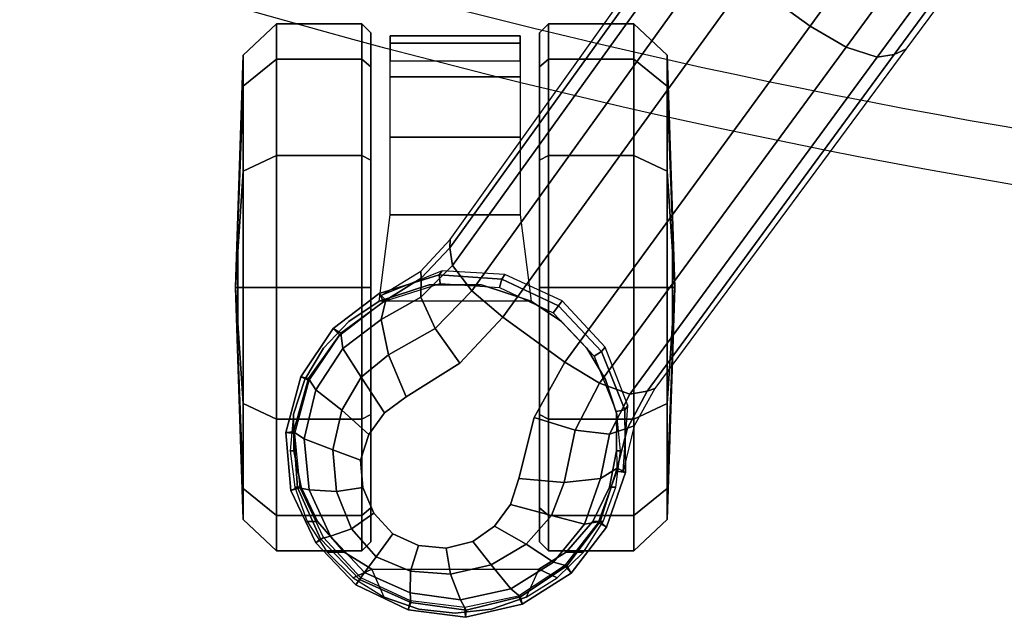
# Model space of a CAD drawing. Units: millimetres. Extents: x 12693 to 53433, y -1334 to 81661.
# Drawn here: x 13676 to 13788, y -1268 to -1200 of the extents above; entities that cross this region are included whole.
import ezdxf

# ---------------------------------------------------------------- set-up
doc = ezdxf.new("R2010")
doc.units = ezdxf.units.MM
doc.header["$LTSCALE"] = 200
for name, color, linetype in [('72_HWAP_INSERT', 7, 'Continuous'), ('72_HWAP_SS_D3_A_2DFURN_2D3-ZODY_2DBASE', 7, 'Continuous'), ('72_HWAP_SS_D3_A_2DFURN_2D3-ZODY_2DCASTER', 7, 'Continuous')]:
    doc.layers.add(name, color=color, linetype=linetype)

# ---------------------------------------------------------------- blocks, each defined once
blk = doc.blocks.new('72HCSS3SZT-20-702MA1-BASE')
blk.add_polyline3d([(-0.28743, -0.20883, 0.08226), (-0.28804, -0.20927, 0.06785), (-0.28722, -0.20868, 0.06678)])
for points in [[(-0.18075, -0.13669, 0.12978), (-0.18586, -0.12966, 0.12981), (-0.22443, -0.15755, 0.11525), (-0.21918, -0.16474, 0.11519)], [(-0.21918, -0.16474, 0.11519), (-0.22443, -0.15755, 0.11525), (-0.26269, -0.18548, 0.09997), (-0.25757, -0.19252, 0.09997)]]:
    blk.add_3dface(points)
for points, invisible_edges in [([(-0.26269, -0.18548, 0.09997), (-0.26896, -0.18894, 0.0976), (-0.2628, -0.19741, 0.0976), (-0.25757, -0.19252, 0.09997)], 2), ([(-0.2628, -0.19741, 0.0976), (-0.26896, -0.18894, 0.0976), (-0.27594, -0.19071, 0.09536), (-0.26664, -0.20351, 0.09536)], 5), ([(-0.26664, -0.20351, 0.09536), (-0.27594, -0.19071, 0.09536), (-0.27887, -0.19165, 0.09437), (-0.26844, -0.206, 0.09437)], 5), ([(-0.26844, -0.206, 0.09437), (-0.27887, -0.19165, 0.09437), (-0.28133, -0.19345, 0.09334), (-0.27092, -0.20778, 0.09334)], 5), ([(-0.27092, -0.20778, 0.09334), (-0.28133, -0.19345, 0.09334), (-0.28311, -0.19595, 0.09235), (-0.27384, -0.20871, 0.09235)], 5), ([(-0.27384, -0.20871, 0.09235), (-0.28311, -0.19595, 0.09235), (-0.28385, -0.19897, 0.09154), (-0.27695, -0.20847, 0.09154)], 5), ([(-0.27695, -0.20847, 0.09154), (-0.28385, -0.19897, 0.09154), (-0.28355, -0.20213, 0.09099), (-0.27986, -0.20722, 0.09099)], 5), ([(-0.27986, -0.20722, 0.09099), (-0.28355, -0.20213, 0.09099), (-0.28223, -0.20505, 0.09077)], 1)]:
    blk.add_3dface(points, dxfattribs=dict(invisible_edges=invisible_edges))
mesh = blk.add_polymesh((4, 7))
for k, corner in enumerate([(-0.03304, -0.00441, 0.16828), (-0.0723, -0.03346, 0.15787), (-0.11142, -0.06235, 0.1465), (-0.15036, -0.09107, 0.13414), (-0.18911, -0.11961, 0.12081), (-0.22765, -0.14796, 0.1065), (-0.26598, -0.1761, 0.09124), (-0.03259, -0.00668, 0.17508), (-0.072, -0.03543, 0.16421), (-0.11129, -0.0642, 0.1523), (-0.15041, -0.09291, 0.1394), (-0.18932, -0.12151, 0.1256), (-0.22797, -0.14992, 0.11098), (-0.26632, -0.17808, 0.09561), (-0.03152, -0.01229, 0.17947), (-0.07108, -0.04038, 0.16797), (-0.1104, -0.06861, 0.15567), (-0.14947, -0.09692, 0.14255), (-0.18827, -0.12522, 0.12866), (-0.22682, -0.15344, 0.11404), (-0.26508, -0.18151, 0.09872), (-0.02875, -0.01873, 0.18112), (-0.06842, -0.04636, 0.16931), (-0.10785, -0.07407, 0.15684), (-0.147, -0.10184, 0.14367), (-0.18586, -0.12966, 0.12981), (-0.22443, -0.15755, 0.11525), (-0.26269, -0.18548, 0.09997)]):
    mesh.set_mesh_vertex(divmod(k, 7), corner)
mesh = blk.add_polymesh((2, 7))
for k, corner in enumerate([(-0.26598, -0.1761, 0.09124), (-0.22765, -0.14796, 0.1065), (-0.18911, -0.11961, 0.12081), (-0.15036, -0.09107, 0.13414), (-0.11142, -0.06235, 0.1465), (-0.0723, -0.03346, 0.15787), (-0.03304, -0.00441, 0.16828), (-0.26566, -0.17521, 0.0753), (-0.22706, -0.14663, 0.08484), (-0.18845, -0.11804, 0.09437), (-0.14984, -0.08946, 0.10391), (-0.11124, -0.06087, 0.11344), (-0.07263, -0.03229, 0.12298), (-0.03402, -0.0037, 0.13251)]):
    mesh.set_mesh_vertex(divmod(k, 7), corner)
mesh = blk.add_polymesh((4, 7))
for k, corner in enumerate([(-0.02669, -0.02156, 0.18112), (-0.06524, -0.05077, 0.16936), (-0.10377, -0.07969, 0.15687), (-0.14227, -0.10833, 0.14367), (-0.18075, -0.13669, 0.12978), (-0.21918, -0.16474, 0.11519), (-0.25757, -0.19252, 0.09997), (-0.02141, -0.02622, 0.17954), (-0.06035, -0.05518, 0.16808), (-0.09935, -0.08384, 0.15575), (-0.13835, -0.11224, 0.1426), (-0.17725, -0.14039, 0.12869), (-0.21601, -0.16832, 0.11405), (-0.25454, -0.19605, 0.09876), (-0.01642, -0.02891, 0.17508), (-0.05594, -0.05751, 0.16422), (-0.09545, -0.08599, 0.1523), (-0.13485, -0.11433, 0.1394), (-0.17407, -0.14249, 0.12559), (-0.21303, -0.17047, 0.11096), (-0.25167, -0.19825, 0.09561), (-0.01441, -0.03006, 0.16828), (-0.05416, -0.05842, 0.15787), (-0.09373, -0.0867, 0.14649), (-0.13308, -0.11486, 0.13414), (-0.17219, -0.14289, 0.12081), (-0.21106, -0.17079, 0.1065), (-0.24967, -0.19854, 0.09124)]):
    mesh.set_mesh_vertex(divmod(k, 7), corner)
mesh = blk.add_polymesh((2, 7))
for k, corner in enumerate([(-0.24873, -0.19852, 0.0753), (-0.20961, -0.17063, 0.08484), (-0.1705, -0.14275, 0.09437), (-0.13138, -0.11487, 0.10391), (-0.09227, -0.08698, 0.11344), (-0.05315, -0.0591, 0.12298), (-0.01403, -0.03122, 0.13251), (-0.24967, -0.19854, 0.09124), (-0.21106, -0.17079, 0.1065), (-0.17219, -0.14289, 0.12081), (-0.13308, -0.11486, 0.13414), (-0.09373, -0.0867, 0.14649), (-0.05416, -0.05842, 0.15787), (-0.01441, -0.03006, 0.16828)]):
    mesh.set_mesh_vertex(divmod(k, 7), corner)
mesh = blk.add_polymesh((2, 3))
for k, corner in enumerate([(-0.27476, -0.17949, 0.08683), (-0.27018, -0.17832, 0.08904), (-0.26598, -0.1761, 0.09124), (-0.27509, -0.17884, 0.07367), (-0.26994, -0.17757, 0.07434), (-0.26566, -0.17521, 0.0753)]):
    mesh.set_mesh_vertex(divmod(k, 3), corner)
mesh = blk.add_polymesh((3, 4))
for k, corner in enumerate([(-0.27476, -0.17949, 0.08683), (-0.27592, -0.18142, 0.09153), (-0.27638, -0.18552, 0.09473), (-0.27594, -0.19071, 0.09536), (-0.27018, -0.17832, 0.08904), (-0.27089, -0.18036, 0.09356), (-0.27042, -0.18428, 0.09668), (-0.26896, -0.18894, 0.0976), (-0.26598, -0.1761, 0.09124), (-0.26632, -0.17808, 0.09561), (-0.26508, -0.18151, 0.09872), (-0.26269, -0.18548, 0.09997)]):
    mesh.set_mesh_vertex(divmod(k, 4), corner)
mesh = blk.add_polymesh((2, 7))
for k, corner in enumerate([(-0.27523, -0.17856, 0.06785), (-0.28146, -0.18073, 0.06785), (-0.2867, -0.18474, 0.06785), (-0.29024, -0.19032, 0.06785), (-0.29172, -0.19676, 0.06785), (-0.29087, -0.20331, 0.06785), (-0.28804, -0.20927, 0.06785), (-0.27476, -0.1795, 0.08683), (-0.2808, -0.18145, 0.08584), (-0.28585, -0.18523, 0.0848), (-0.28939, -0.19049, 0.0838), (-0.29092, -0.19668, 0.08298), (-0.29005, -0.20299, 0.08248), (-0.28743, -0.20883, 0.08226)]):
    mesh.set_mesh_vertex(divmod(k, 7), corner)
mesh = blk.add_polymesh((2, 7))
for k, corner in enumerate([(-0.27507, -0.17956, 0.06678), (-0.28095, -0.18168, 0.06678), (-0.28586, -0.18551, 0.06678), (-0.2893, -0.19072, 0.06678), (-0.29062, -0.19683, 0.06678), (-0.28986, -0.20302, 0.06678), (-0.28722, -0.20868, 0.06678), (-0.27523, -0.17856, 0.06785), (-0.28146, -0.18073, 0.06785), (-0.2867, -0.18474, 0.06785), (-0.29024, -0.19032, 0.06785), (-0.29172, -0.19676, 0.06785), (-0.29087, -0.20331, 0.06785), (-0.28804, -0.20927, 0.06785)]):
    mesh.set_mesh_vertex(divmod(k, 7), corner)
mesh = blk.add_polymesh((2, 7))
for k, corner in enumerate([(-0.27509, -0.17884, 0.07367), (-0.26761, -0.17831, 0.07463), (-0.26098, -0.18089, 0.07539), (-0.2557, -0.18578, 0.07567), (-0.25268, -0.19231, 0.07539), (-0.25228, -0.19941, 0.07463), (-0.2551, -0.20636, 0.0737), (-0.27523, -0.17856, 0.06785), (-0.26809, -0.17863, 0.06785), (-0.26147, -0.1813, 0.06785), (-0.25628, -0.1862, 0.06785), (-0.25323, -0.19265, 0.06785), (-0.25273, -0.19977, 0.06785), (-0.25487, -0.20658, 0.06785)]):
    mesh.set_mesh_vertex(divmod(k, 7), corner)
mesh = blk.add_polymesh((2, 7))
for k, corner in enumerate([(-0.27523, -0.17856, 0.06785), (-0.26809, -0.17863, 0.06785), (-0.26147, -0.1813, 0.06785), (-0.25628, -0.1862, 0.06785), (-0.25323, -0.19265, 0.06785), (-0.25273, -0.19977, 0.06785), (-0.25487, -0.20658, 0.06785), (-0.27507, -0.17956, 0.06678), (-0.26829, -0.17962, 0.06678), (-0.26201, -0.18214, 0.06678), (-0.25708, -0.18678, 0.06678), (-0.25419, -0.1929, 0.06678), (-0.25373, -0.19966, 0.06678), (-0.25577, -0.20612, 0.06678)]):
    mesh.set_mesh_vertex(divmod(k, 7), corner)
mesh = blk.add_polymesh((4, 7))
for k, corner in enumerate([(-0.27476, -0.1795, 0.08683), (-0.2808, -0.18145, 0.08584), (-0.28585, -0.18523, 0.0848), (-0.28939, -0.19049, 0.0838), (-0.29092, -0.19668, 0.08298), (-0.29005, -0.20299, 0.08248), (-0.28743, -0.20883, 0.08226), (-0.27592, -0.18142, 0.09153), (-0.28113, -0.18322, 0.09046), (-0.28546, -0.18674, 0.08922), (-0.28847, -0.19162, 0.08797), (-0.28973, -0.19732, 0.08689), (-0.28895, -0.20307, 0.08617), (-0.28664, -0.20826, 0.08587), (-0.27638, -0.18552, 0.09473), (-0.28015, -0.18697, 0.09365), (-0.28338, -0.18987, 0.09238), (-0.28575, -0.19386, 0.09109), (-0.28682, -0.19847, 0.08997), (-0.28647, -0.20304, 0.0892), (-0.28485, -0.20695, 0.08888), (-0.27594, -0.19071, 0.09536), (-0.27887, -0.19165, 0.09437), (-0.28133, -0.19345, 0.09334), (-0.28311, -0.19595, 0.09235), (-0.28385, -0.19897, 0.09154), (-0.28355, -0.20213, 0.09099), (-0.28223, -0.20505, 0.09077)]):
    mesh.set_mesh_vertex(divmod(k, 7), corner)
mesh = blk.add_polymesh((3, 4))
for k, corner in enumerate([(-0.24967, -0.19854, 0.09124), (-0.25167, -0.19825, 0.09561), (-0.25454, -0.19605, 0.09876), (-0.25757, -0.19252, 0.09997), (-0.2531, -0.2018, 0.08899), (-0.25526, -0.20185, 0.09352), (-0.25883, -0.20024, 0.09669), (-0.2628, -0.19741, 0.0976), (-0.25562, -0.20585, 0.08683), (-0.25781, -0.20636, 0.09153), (-0.26185, -0.20553, 0.09473), (-0.26664, -0.20351, 0.09536)]):
    mesh.set_mesh_vertex(divmod(k, 4), corner)
mesh = blk.add_polymesh((2, 3))
for k, corner in enumerate([(-0.2551, -0.20636, 0.0737), (-0.2523, -0.20186, 0.07434), (-0.24873, -0.19852, 0.0753), (-0.25562, -0.20585, 0.08683), (-0.2531, -0.2018, 0.08899), (-0.24967, -0.19854, 0.09124)]):
    mesh.set_mesh_vertex(divmod(k, 3), corner)
mesh = blk.add_polymesh((4, 7))
for k, corner in enumerate([(-0.28743, -0.20883, 0.08226), (-0.28278, -0.21326, 0.08245), (-0.27696, -0.21591, 0.08298), (-0.2706, -0.21635, 0.08381), (-0.26452, -0.21464, 0.08485), (-0.25937, -0.21096, 0.08586), (-0.25562, -0.20585, 0.08683), (-0.28664, -0.20826, 0.08587), (-0.2825, -0.21215, 0.08615), (-0.2772, -0.21457, 0.08688), (-0.27139, -0.21513, 0.08797), (-0.26583, -0.21379, 0.08926), (-0.26114, -0.21074, 0.09047), (-0.25781, -0.20636, 0.09153), (-0.28485, -0.20695, 0.08888), (-0.28165, -0.20974, 0.08919), (-0.27739, -0.21145, 0.08997), (-0.27267, -0.21186, 0.09109), (-0.26815, -0.21084, 0.0924), (-0.26439, -0.20866, 0.09366), (-0.26185, -0.20553, 0.09473), (-0.28223, -0.20505, 0.09077), (-0.27986, -0.20722, 0.09099), (-0.27695, -0.20847, 0.09154), (-0.27384, -0.20871, 0.09235), (-0.27092, -0.20778, 0.09334), (-0.26844, -0.206, 0.09437), (-0.26664, -0.20351, 0.09536)]):
    mesh.set_mesh_vertex(divmod(k, 7), corner)
mesh = blk.add_polymesh((2, 7))
for k, corner in enumerate([(-0.28804, -0.20927, 0.06785), (-0.28324, -0.21381, 0.06785), (-0.27728, -0.21664, 0.06785), (-0.2707, -0.21722, 0.06785), (-0.26433, -0.21552, 0.06785), (-0.25886, -0.21183, 0.06785), (-0.25487, -0.20658, 0.06785), (-0.28743, -0.20883, 0.08226), (-0.28278, -0.21326, 0.08245), (-0.27696, -0.21591, 0.08298), (-0.2706, -0.21635, 0.08381), (-0.26452, -0.21464, 0.08485), (-0.25937, -0.21096, 0.08586), (-0.25562, -0.20585, 0.08683)]):
    mesh.set_mesh_vertex(divmod(k, 7), corner)
mesh = blk.add_polymesh((2, 7))
for k, corner in enumerate([(-0.28722, -0.20868, 0.06678), (-0.28265, -0.21294, 0.06678), (-0.277, -0.21558, 0.06678), (-0.27079, -0.2162, 0.06678), (-0.26476, -0.21455, 0.06678), (-0.2596, -0.21106, 0.06678), (-0.25577, -0.20612, 0.06678), (-0.28804, -0.20927, 0.06785), (-0.28324, -0.21381, 0.06785), (-0.27728, -0.21664, 0.06785), (-0.2707, -0.21722, 0.06785), (-0.26433, -0.21552, 0.06785), (-0.25886, -0.21183, 0.06785), (-0.25487, -0.20658, 0.06785)]):
    mesh.set_mesh_vertex(divmod(k, 7), corner)
blk = doc.blocks.new('72HCSS3SZT-20-702MA1-CASTER')
for points, invisible_edges in [([(-0.28081, -0.21362, 0.0475), (-0.28081, -0.18226, 0.0475), (-0.27689, -0.18039, 0.05219), (-0.27689, -0.21549, 0.05219)], 5), ([(-0.27689, -0.21549, 0.05219), (-0.27689, -0.18039, 0.05219), (-0.27276, -0.17958, 0.05561), (-0.27276, -0.2163, 0.05561)], 5), ([(-0.27276, -0.2163, 0.05561), (-0.27276, -0.17958, 0.05561), (-0.26861, -0.17953, 0.05813), (-0.26861, -0.21635, 0.05813)], 5), ([(-0.26861, -0.21635, 0.05813), (-0.26861, -0.17953, 0.05813), (-0.26465, -0.18083, 0.05983), (-0.26465, -0.21505, 0.05983)], 5), ([(-0.26465, -0.21505, 0.05983), (-0.26465, -0.18083, 0.05983), (-0.26108, -0.18297, 0.06087), (-0.26108, -0.21292, 0.06087)], 5), ([(-0.28081, -0.21362, 0.0475), (-0.28431, -0.21058, 0.04082), (-0.28431, -0.1853, 0.04082), (-0.28081, -0.18226, 0.0475)], 10), ([(-0.26108, -0.21292, 0.06087), (-0.26108, -0.18297, 0.06087), (-0.25806, -0.18584, 0.06141), (-0.25806, -0.21005, 0.06141)], 5), ([(-0.28431, -0.21058, 0.04082), (-0.28625, -0.20744, 0.03247), (-0.28625, -0.18844, 0.03247), (-0.28431, -0.1853, 0.04082)], 8), ([(-0.25806, -0.21005, 0.06141), (-0.25806, -0.18584, 0.06141), (-0.25575, -0.1893, 0.06167), (-0.25575, -0.20658, 0.06167)], 5), ([(-0.28314, -0.18834, 0.03), (-0.25416, -0.18834, 0.00102), (-0.23967, -0.18834, 0.0049), (-0.27926, -0.18834, 0.04449)], 5), ([(-0.28314, -0.18834, 0.03), (-0.27926, -0.18834, 0.01551), (-0.26865, -0.18834, 0.0049), (-0.25416, -0.18834, 0.00102)], 8), ([(-0.27926, -0.18834, 0.04449), (-0.23967, -0.18834, 0.0049), (-0.22906, -0.18834, 0.01551), (-0.26865, -0.18834, 0.0551)], 5), ([(-0.26865, -0.18834, 0.0551), (-0.22906, -0.18834, 0.01551), (-0.22518, -0.18834, 0.03), (-0.25416, -0.18834, 0.05898)], 5), ([(-0.25416, -0.18834, 0.05898), (-0.22518, -0.18834, 0.03), (-0.22906, -0.18834, 0.04449), (-0.23967, -0.18834, 0.0551)], 1), ([(-0.25416, -0.20754, 0.05898), (-0.28314, -0.20754, 0.03), (-0.27926, -0.20754, 0.04449), (-0.26865, -0.20754, 0.0551)], 1), ([(-0.23967, -0.20754, 0.0551), (-0.27926, -0.20754, 0.01551), (-0.28314, -0.20754, 0.03), (-0.25416, -0.20754, 0.05898)], 5), ([(-0.22906, -0.20754, 0.04449), (-0.26865, -0.20754, 0.0049), (-0.27926, -0.20754, 0.01551), (-0.23967, -0.20754, 0.0551)], 5), ([(-0.22518, -0.20754, 0.03), (-0.25416, -0.20754, 0.00102), (-0.26865, -0.20754, 0.0049), (-0.22906, -0.20754, 0.04449)], 5), ([(-0.22518, -0.20754, 0.03), (-0.22906, -0.20754, 0.01551), (-0.23967, -0.20754, 0.0049), (-0.25416, -0.20754, 0.00102)], 8)]:
    blk.add_3dface(points, dxfattribs=dict(invisible_edges=invisible_edges))
mesh = blk.add_polymesh((12, 6), dxfattribs=dict(m_close=True))
for k, corner in enumerate([(-0.25416, -0.17294, 0.03), (-0.25416, -0.17321, 0.03814), (-0.25416, -0.17381, 0.05644), (-0.25416, -0.17761, 0.05999), (-0.25416, -0.18733, 0.05999), (-0.25416, -0.18834, 0.05898), (-0.25416, -0.17294, 0.03), (-0.25009, -0.17321, 0.03705), (-0.24094, -0.17381, 0.05289), (-0.23916, -0.17761, 0.05598), (-0.23916, -0.18733, 0.05598), (-0.23967, -0.18834, 0.0551), (-0.25416, -0.17294, 0.03), (-0.2471, -0.17321, 0.03407), (-0.23126, -0.17381, 0.04322), (-0.22818, -0.17761, 0.045), (-0.22818, -0.18733, 0.045), (-0.22906, -0.18834, 0.04449), (-0.25416, -0.17294, 0.03), (-0.24601, -0.17321, 0.03), (-0.22772, -0.17381, 0.03), (-0.22416, -0.17761, 0.03), (-0.22416, -0.18733, 0.03), (-0.22518, -0.18834, 0.03), (-0.25416, -0.17294, 0.03), (-0.2471, -0.17321, 0.02592), (-0.23126, -0.17381, 0.01678), (-0.22818, -0.17761, 0.015), (-0.22818, -0.18733, 0.015), (-0.22906, -0.18834, 0.01551), (-0.25416, -0.17294, 0.03), (-0.25009, -0.17321, 0.02294), (-0.24094, -0.17381, 0.0071), (-0.23916, -0.17761, 0.00402), (-0.23916, -0.18733, 0.00402), (-0.23967, -0.18834, 0.0049), (-0.25416, -0.17294, 0.03), (-0.25416, -0.17321, 0.02185), (-0.25416, -0.17381, 0.00356), (-0.25416, -0.17761), (-0.25416, -0.18733), (-0.25416, -0.18834, 0.00102), (-0.25416, -0.17294, 0.03), (-0.25823, -0.17321, 0.02294), (-0.26738, -0.17381, 0.0071), (-0.26916, -0.17761, 0.00402), (-0.26916, -0.18733, 0.00402), (-0.26865, -0.18834, 0.0049), (-0.25416, -0.17294, 0.03), (-0.26121, -0.17321, 0.02592), (-0.27705, -0.17381, 0.01678), (-0.28014, -0.17761, 0.015), (-0.28014, -0.18733, 0.015), (-0.27926, -0.18834, 0.01551), (-0.25416, -0.17294, 0.03), (-0.2623, -0.17321, 0.03), (-0.2806, -0.17381, 0.03), (-0.28416, -0.17761, 0.03), (-0.28416, -0.18733, 0.03), (-0.28314, -0.18834, 0.03), (-0.25416, -0.17294, 0.03), (-0.26121, -0.17321, 0.03407), (-0.27705, -0.17381, 0.04322), (-0.28014, -0.17761, 0.045), (-0.28014, -0.18733, 0.045), (-0.27926, -0.18834, 0.04449), (-0.25416, -0.17294, 0.03), (-0.25823, -0.17321, 0.03705), (-0.26738, -0.17381, 0.05289), (-0.26916, -0.17761, 0.05598), (-0.26916, -0.18733, 0.05598), (-0.26865, -0.18834, 0.0551)]):
    mesh.set_mesh_vertex(divmod(k, 6), corner)
mesh = blk.add_polymesh((2, 25))
for k, corner in enumerate([(-0.25575, -0.20658, 0.06627), (-0.25806, -0.21005, 0.06627), (-0.26108, -0.21292, 0.06627), (-0.26465, -0.21505, 0.06627), (-0.26861, -0.21635, 0.06627), (-0.27276, -0.21674, 0.06627), (-0.27689, -0.21621, 0.06627), (-0.28081, -0.21478, 0.06627), (-0.28431, -0.21253, 0.06627), (-0.28723, -0.20956, 0.06627), (-0.28943, -0.20602, 0.06627), (-0.29079, -0.20208, 0.06627), (-0.29125, -0.19794, 0.06627), (-0.29079, -0.1938, 0.06627), (-0.28943, -0.18986, 0.06627), (-0.28723, -0.18632, 0.06627), (-0.28431, -0.18335, 0.06627), (-0.28081, -0.1811, 0.06627), (-0.27689, -0.17967, 0.06627), (-0.27276, -0.17914, 0.06627), (-0.26861, -0.17953, 0.06627), (-0.26465, -0.18083, 0.06627), (-0.26108, -0.18297, 0.06627), (-0.25806, -0.18584, 0.06627), (-0.25575, -0.1893, 0.06627), (-0.25575, -0.20658, 0.06167), (-0.25806, -0.21005, 0.06141), (-0.26108, -0.21292, 0.06087), (-0.26465, -0.21505, 0.05983), (-0.26861, -0.21635, 0.05813), (-0.27276, -0.2163, 0.05561), (-0.27689, -0.21549, 0.05219), (-0.28081, -0.21362, 0.0475), (-0.28431, -0.21058, 0.04082), (-0.28625, -0.20744, 0.03247), (-0.28943, -0.20602, 0.03247), (-0.29079, -0.20208, 0.03247), (-0.29125, -0.19794, 0.03247), (-0.29079, -0.1938, 0.03247), (-0.28943, -0.18986, 0.03247), (-0.28625, -0.18844, 0.03247), (-0.28431, -0.1853, 0.04082), (-0.28081, -0.18226, 0.0475), (-0.27689, -0.18039, 0.05219), (-0.27276, -0.17958, 0.05561), (-0.26861, -0.17953, 0.05813), (-0.26465, -0.18083, 0.05983), (-0.26108, -0.18297, 0.06087), (-0.25806, -0.18584, 0.06141), (-0.25575, -0.1893, 0.06167)]):
    mesh.set_mesh_vertex(divmod(k, 25), corner)
mesh = blk.add_polymesh((2, 4))
for k, corner in enumerate([(-0.25575, -0.20658, 0.06167), (-0.25388, -0.20092, 0.06167), (-0.25388, -0.19496, 0.06167), (-0.25575, -0.1893, 0.06167), (-0.25575, -0.20658, 0.06627), (-0.25388, -0.20092, 0.06627), (-0.25388, -0.19496, 0.06627), (-0.25575, -0.1893, 0.06627)]):
    mesh.set_mesh_vertex(divmod(k, 4), corner)
mesh = blk.add_polymesh((2, 7))
for k, corner in enumerate([(-0.22836, -0.19055, 0.01808), (-0.22553, -0.19055, 0.02737), (-0.22635, -0.19055, 0.0373), (-0.2302, -0.19055, 0.04648), (-0.23707, -0.19055, 0.05369), (-0.24592, -0.19055, 0.05829), (-0.25575, -0.1893, 0.06167), (-0.22836, -0.20533, 0.01808), (-0.22553, -0.20533, 0.02737), (-0.22635, -0.20533, 0.0373), (-0.2302, -0.20533, 0.04648), (-0.23707, -0.20533, 0.05369), (-0.24592, -0.20533, 0.05829), (-0.25575, -0.20658, 0.06167)]):
    mesh.set_mesh_vertex(divmod(k, 7), corner)
mesh = blk.add_polymesh((12, 6), dxfattribs=dict(m_close=True))
for k, corner in enumerate([(-0.25416, -0.22294, 0.03), (-0.25416, -0.22267, 0.03814), (-0.25416, -0.22207, 0.05644), (-0.25416, -0.21827, 0.05999), (-0.25416, -0.20856, 0.05999), (-0.25416, -0.20754, 0.05898), (-0.25416, -0.22294, 0.03), (-0.25823, -0.22267, 0.03705), (-0.26738, -0.22207, 0.05289), (-0.26916, -0.21827, 0.05598), (-0.26916, -0.20856, 0.05598), (-0.26865, -0.20754, 0.0551), (-0.25416, -0.22294, 0.03), (-0.26121, -0.22267, 0.03407), (-0.27705, -0.22207, 0.04322), (-0.28014, -0.21827, 0.045), (-0.28014, -0.20856, 0.045), (-0.27926, -0.20754, 0.04449), (-0.25416, -0.22294, 0.03), (-0.2623, -0.22267, 0.03), (-0.2806, -0.22207, 0.03), (-0.28416, -0.21827, 0.03), (-0.28416, -0.20856, 0.03), (-0.28314, -0.20754, 0.03), (-0.25416, -0.22294, 0.03), (-0.26121, -0.22267, 0.02592), (-0.27705, -0.22207, 0.01678), (-0.28014, -0.21827, 0.015), (-0.28014, -0.20856, 0.015), (-0.27926, -0.20754, 0.01551), (-0.25416, -0.22294, 0.03), (-0.25823, -0.22267, 0.02294), (-0.26738, -0.22207, 0.0071), (-0.26916, -0.21827, 0.00402), (-0.26916, -0.20856, 0.00402), (-0.26865, -0.20754, 0.0049), (-0.25416, -0.22294, 0.03), (-0.25416, -0.22267, 0.02185), (-0.25416, -0.22207, 0.00356), (-0.25416, -0.21827), (-0.25416, -0.20856), (-0.25416, -0.20754, 0.00102), (-0.25416, -0.22294, 0.03), (-0.25009, -0.22267, 0.02294), (-0.24094, -0.22207, 0.0071), (-0.23916, -0.21827, 0.00402), (-0.23916, -0.20856, 0.00402), (-0.23967, -0.20754, 0.0049), (-0.25416, -0.22294, 0.03), (-0.2471, -0.22267, 0.02592), (-0.23126, -0.22207, 0.01678), (-0.22818, -0.21827, 0.015), (-0.22818, -0.20856, 0.015), (-0.22906, -0.20754, 0.01551), (-0.25416, -0.22294, 0.03), (-0.24601, -0.22267, 0.03), (-0.22772, -0.22207, 0.03), (-0.22416, -0.21827, 0.03), (-0.22416, -0.20856, 0.03), (-0.22518, -0.20754, 0.03), (-0.25416, -0.22294, 0.03), (-0.2471, -0.22267, 0.03407), (-0.23126, -0.22207, 0.04322), (-0.22818, -0.21827, 0.045), (-0.22818, -0.20856, 0.045), (-0.22906, -0.20754, 0.04449), (-0.25416, -0.22294, 0.03), (-0.25009, -0.22267, 0.03705), (-0.24094, -0.22207, 0.05289), (-0.23916, -0.21827, 0.05598), (-0.23916, -0.20856, 0.05598), (-0.23967, -0.20754, 0.0551)]):
    mesh.set_mesh_vertex(divmod(k, 6), corner)
blk = doc.blocks.new('72HCSS2SZT-XX-XXXMA1-SEAT')
for radius in [0.80082, 0.79447]:
    blk.add_arc((0.54697, 0), radius, 161.9963, 198.0037)
blk = doc.blocks.new('72hwap_ss2B4BE7BB90951474781B314CB408430EC')
blk.add_blockref('72HCSS2SZT-XX-XXXMA1-SEAT', (0, 0))
blk = doc.blocks.new('XCAD036D8110B9B681D4572EF49EDC90316AA7')
at = {"color": 7}
blk.add_blockref('72hwap_ss2B4BE7BB90951474781B314CB408430EC', (0, 0), dxfattribs=at)
at = {"layer": '72_HWAP_SS_D3_A_2DFURN_2D3-ZODY_2DBASE', "color": 0}
blk.add_blockref('72HCSS3SZT-20-702MA1-BASE', (0, 0), dxfattribs=at)
at = {"layer": '72_HWAP_SS_D3_A_2DFURN_2D3-ZODY_2DCASTER', "color": 0}
blk.add_blockref('72HCSS3SZT-20-702MA1-CASTER', (0, 0), dxfattribs=at)

msp = doc.modelspace()

# ---------------------------------------------------------------- block references
at = {"layer": '72_HWAP_INSERT', "xscale": -999.9999999990687, "yscale": 999.9999999990687, "zscale": 999.9999999989606, "rotation": 270}
msp.add_blockref('XCAD036D8110B9B681D4572EF49EDC90316AA7', (13923.63, -976.12, 0), dxfattribs=at)

doc.saveas('drawing.dxf')
